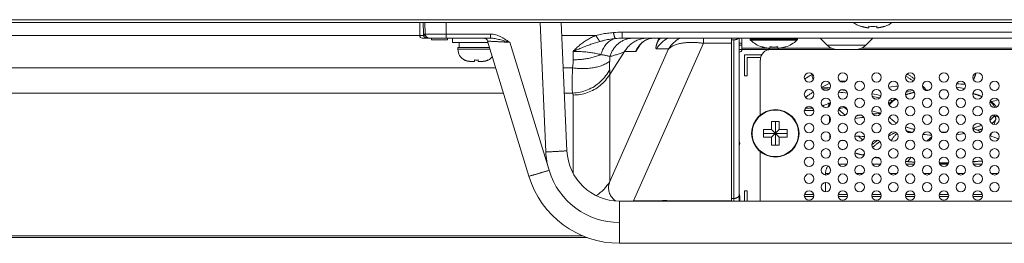
# Model space of a CAD drawing. Extents: x 0 to 236, y -33 to 144.
# Drawn here: x 69 to 76, y 13 to 14 of the extents above; entities that cross this region are included whole.
import ezdxf

# ---------------------------------------------------------------- set-up
doc = ezdxf.new("R2010")
doc.units = 0
doc.header["$MEASUREMENT"] = 0
doc.layers.add('00_COMPONENTS', color=7, linetype='Continuous', lineweight=0)

msp = doc.modelspace()

# ---------------------------------------------------------------- linework, layer by layer
at = {"layer": '00_COMPONENTS', "color": 7, "linetype": 'Continuous', "lineweight": 0, "ltscale": 0.03937}
for p, q in [((61.693, 14.2983), (89.1576, 14.2983)), ((61.693, 14.2786), (89.1576, 14.2786)), ((72.0395, 14.2786), (72.0395, 14.1802)), ((72.0657, 14.2786), (72.0667, 14.1914)), ((72.0788, 14.2786), (72.0803, 14.1914)), ((72.2363, 14.2786), (72.2378, 14.1914)), ((72.9821, 13.3108), (72.9398, 14.2786)), ((73.1394, 13.3205), (73.0976, 14.2786)), ((73.552, 14.1605), (73.552, 14.2048)), ((77.7498, 14.2048), (73.552, 14.2048)), ((75.3367, 14.248), (75.3367, 14.2497)), ((75.3958, 14.2372), (75.3958, 14.2497)), ((75.4548, 14.2497), (75.4548, 14.2372)), ((75.5139, 14.2497), (75.5139, 14.248)), ((64.0107, 14.1802), (72.0395, 14.1802)), ((72.0591, 14.1605), (72.5675, 14.1605)), ((72.0788, 14.1665), (72.0788, 14.1605)), ((72.128, 14.1605), (72.128, 14.1487)), ((72.2462, 14.1487), (72.128, 14.1487)), ((72.2378, 14.1605), (72.2378, 14.1914)), ((72.5675, 14.1914), (72.2378, 14.1914)), ((72.2462, 14.1605), (72.2462, 14.1487)), ((72.2855, 14.1605), (72.2855, 14.129)), ((72.5497, 14.129), (72.2855, 14.129)), ((72.3347, 14.129), (72.3347, 14.0896)), ((72.5469, 14.1382), (72.8551, 13.1304)), ((72.5675, 14.1914), (72.5675, 14.1605)), ((72.7134, 14.1295), (73.0057, 13.1737)), ((73.1019, 14.1802), (73.3555, 14.1802)), ((77.7478, 14.1605), (73.552, 14.1605)), ((73.826, 14.1605), (73.816, 14.1323)), ((74.161, 14.1225), (74.161, 14.1605)), ((74.3682, 12.9439), (74.3682, 14.1605)), ((74.3682, 14.1479), (74.3879, 14.1479)), ((74.3879, 12.9439), (74.3879, 14.1479)), ((74.4273, 12.9439), (74.4273, 14.1605)), ((74.4469, 14.0758), (74.4469, 14.1605)), ((74.508, 14.1605), (74.508, 14.1537)), ((74.8623, 14.1537), (74.508, 14.1537)), ((74.8585, 14.1451), (74.5117, 14.1451)), ((74.8623, 14.1605), (74.8623, 14.1537)), ((75.0323, 14.1605), (75.0847, 14.1081)), ((75.4246, 14.1605), (75.3722, 14.1081)), ((72.3249, 14.0896), (72.3249, 14.0778)), ((72.5618, 14.0896), (72.3249, 14.0896)), ((72.5654, 14.0778), (72.3249, 14.0778)), ((73.1864, 13.999), (73.1864, 14.062)), ((73.4591, 13.0893), (73.8997, 14.0796)), ((73.5702, 14.0599), (73.4591, 13.8895)), ((73.6538, 14.0599), (73.5702, 14.0599)), ((73.6381, 12.947), (74.161, 14.1225)), ((73.6887, 14.1149), (73.6538, 14.0599)), ((73.8098, 14.0796), (73.8997, 14.0796)), ((74.161, 14.1225), (74.3682, 14.1225)), ((74.4469, 14.1223), (74.4273, 14.1223)), ((74.4469, 14.1073), (74.4273, 14.1073)), ((77.7441, 14.0758), (74.4273, 14.0758)), ((74.4273, 14.0754), (74.4469, 14.0754)), ((74.6433, 14.085), (74.4469, 14.085)), ((74.5965, 14.0945), (74.5965, 14.0962)), ((74.6556, 14.0836), (74.6556, 14.0962)), ((74.7147, 14.085), (74.6556, 14.085)), ((74.7147, 14.0962), (74.7147, 14.0836)), ((75.1193, 14.085), (74.727, 14.085)), ((74.7737, 14.0962), (74.7737, 14.0945)), ((75.3722, 14.1081), (75.0847, 14.1081)), ((77.7445, 14.085), (75.3376, 14.085)), ((72.3741, 13.9972), (72.3741, 13.9978)), ((72.4489, 13.9872), (72.4175, 13.9872)), ((72.4489, 13.9872), (72.4489, 13.9978)), ((72.4765, 13.9978), (72.4765, 13.9872)), ((72.5079, 13.9872), (72.4765, 13.9872)), ((72.5513, 13.9978), (72.5513, 13.9972)), ((74.4666, 14.0364), (74.4666, 13.879)), ((74.5955, 14.0364), (74.4666, 14.0364)), ((74.4863, 13.879), (74.4863, 14.0168)), ((74.4863, 14.0168), (74.5875, 14.0168)), ((74.5847, 13.5854), (74.5847, 13.9971)), ((72.608, 13.9383), (64.0158, 13.9383)), ((73.1812, 13.9383), (73.1125, 13.9383)), ((74.4666, 13.879), (74.4863, 13.879)), ((74.9725, 13.879), (74.9725, 13.8934)), ((75.2229, 13.8396), (75.1789, 13.8396)), ((75.6138, 13.8033), (75.6141, 13.8033)), ((75.7967, 13.8045), (75.7965, 13.8047)), ((75.8263, 13.7698), (75.8256, 13.7708)), ((72.6656, 13.75), (64.0158, 13.75)), ((73.1812, 13.75), (73.1207, 13.75)), ((73.1864, 13.1539), (73.1864, 13.7355)), ((75.4183, 13.7456), (75.4186, 13.7455)), ((75.595, 13.708), (75.5962, 13.7077)), ((75.5962, 13.7077), (75.5996, 13.7069)), ((75.6696, 13.7365), (75.6705, 13.7368)), ((76.1741, 13.746), (76.1748, 13.7458)), ((76.3119, 13.6884), (76.3087, 13.6878)), ((74.9139, 13.6195), (74.9839, 13.6195)), ((74.9227, 13.6388), (74.9751, 13.6388)), ((75.091, 13.6468), (75.1023, 13.6771)), ((75.1023, 13.6559), (75.1023, 13.6771)), ((75.2183, 13.5845), (75.1687, 13.6291)), ((75.2116, 13.6445), (75.2353, 13.6232)), ((75.213, 13.6469), (75.2129, 13.6471)), ((75.2339, 13.6278), (75.2141, 13.6457)), ((75.2217, 13.6437), (75.2217, 13.6388)), ((75.4182, 13.6173), (75.418, 13.6174)), ((74.6674, 13.4794), (74.6674, 13.5384)), ((74.6674, 13.5384), (74.7265, 13.5384)), ((74.6969, 13.3613), (74.6969, 13.5384)), ((74.7265, 13.5384), (74.7265, 13.4794)), ((75.1024, 13.5301), (75.1016, 13.5752)), ((75.1098, 13.5562), (75.1019, 13.5551)), ((75.1023, 13.5551), (75.1023, 13.5744)), ((75.1068, 13.5557), (75.1068, 13.5673)), ((75.1094, 13.5505), (75.11, 13.5506)), ((74.6084, 13.4203), (74.6084, 13.4794)), ((74.6084, 13.4794), (74.6674, 13.4794)), ((74.6674, 13.4794), (74.7265, 13.4203)), ((74.6674, 13.4203), (74.7265, 13.4794)), ((74.7265, 13.4794), (74.7855, 13.4794)), ((74.7855, 13.4794), (74.7855, 13.4203)), ((76.1746, 13.489), (76.1735, 13.4887)), ((74.6084, 13.4498), (74.7855, 13.4498)), ((74.6674, 13.4203), (74.6084, 13.4203)), ((74.6674, 13.3613), (74.6674, 13.4203)), ((74.7265, 13.4203), (74.7265, 13.3613)), ((74.7855, 13.4203), (74.7265, 13.4203)), ((75.1045, 13.4069), (75.1038, 13.4465)), ((75.1986, 13.3984), (75.1986, 13.3965)), ((75.1986, 13.3965), (75.2128, 13.3965)), ((75.2943, 13.4283), (75.2916, 13.4283)), ((75.2987, 13.4049), (75.3087, 13.3959)), ((75.3495, 13.3991), (75.3177, 13.4277)), ((74.7265, 13.3613), (74.6674, 13.3613)), ((75.2028, 13.328), (75.1797, 13.335)), ((74.5847, 12.9439), (74.5847, 13.3143)), ((75.1067, 13.2849), (75.1061, 13.3166)), ((75.3607, 13.2953), (75.3613, 13.2924)), ((75.4737, 13.2658), (75.4433, 13.2712)), ((75.4445, 13.271), (75.444, 13.2714)), ((75.4465, 13.272), (75.4485, 13.2703)), ((75.7124, 13.2718), (75.6869, 13.2398)), ((76.2432, 13.245), (76.2129, 13.2417)), ((75.1706, 13.2192), (75.2312, 13.2192)), ((75.4225, 13.2192), (75.4832, 13.2192)), ((75.7401, 13.2357), (75.6697, 13.2411)), ((75.6745, 13.2192), (75.7351, 13.2192)), ((75.7374, 13.2341), (75.7401, 13.2339)), ((75.9265, 13.2192), (75.9871, 13.2192)), ((76.2129, 13.2417), (76.1732, 13.2387)), ((76.1784, 13.2192), (76.2391, 13.2192)), ((75.0719, 13.1494), (75.1002, 13.1494)), ((75.0719, 13.1391), (75.0719, 13.1494)), ((75.3016, 13.1494), (75.3521, 13.1494)), ((75.5536, 13.1494), (75.6041, 13.1494)), ((75.8055, 13.1494), (75.8561, 13.1494)), ((76.0575, 13.1494), (76.108, 13.1494)), ((76.3095, 13.1494), (76.36, 13.1494)), ((74.3879, 12.9639), (74.3682, 12.9639)), ((74.4312, 12.9813), (74.4312, 12.9439)), ((74.4666, 13.0207), (74.4666, 12.9439)), ((74.4863, 13.0207), (74.4666, 13.0207)), ((74.4863, 12.9439), (74.4863, 13.0207)), ((74.9141, 12.9791), (74.9837, 12.9791)), ((74.9144, 12.9931), (74.9834, 12.9931)), ((75.1661, 12.9791), (75.2357, 12.9791)), ((75.1664, 12.9931), (75.2353, 12.9931)), ((75.418, 12.9791), (75.4877, 12.9791)), ((75.4184, 12.9931), (75.4873, 12.9931)), ((75.67, 12.9791), (75.7396, 12.9791)), ((75.6704, 12.9931), (75.7393, 12.9931)), ((75.922, 12.9791), (75.9916, 12.9791)), ((75.9223, 12.9931), (75.9912, 12.9931)), ((76.1739, 12.9791), (76.2436, 12.9791)), ((76.1743, 12.9931), (76.2432, 12.9931)), ((73.5328, 12.629), (73.5328, 12.9439)), ((77.3178, 12.9439), (73.5328, 12.9439)), ((73.6381, 12.9439), (73.6381, 12.947)), ((61.693, 12.6851), (73.2605, 12.6851)), ((61.693, 12.6723), (73.2916, 12.6723)), ((73.5328, 12.629), (77.3178, 12.629))]:
    msp.add_line(p, q, dxfattribs=at)
at = {"layer": '00_COMPONENTS', "color": 7, "linetype": 'Continuous', "lineweight": 0, "ltscale": 0.03937, "flags": 128}
for points in [[(73.6718, 14.0931), (73.6755, 14.0987), (73.6858, 14.1119), (73.6972, 14.1236), (73.7097, 14.1338), (73.7229, 14.1424), (73.7367, 14.1492), (73.7509, 14.1544), (73.7652, 14.158), (73.7795, 14.1599), (73.7919, 14.1605)], [(75.1068, 13.789), (75.088, 13.791), (75.0408, 13.795)], [(75.2141, 13.6457), (75.2135, 13.6463), (75.213, 13.6469)], [(75.3599, 13.2875), (75.3174, 13.2967), (75.2922, 13.3032)], [(75.9914, 13.23), (75.9362, 13.2292), (75.9223, 13.2294)]]:
    msp.add_lwpolyline(points, dxfattribs=at)
at = {"layer": '00_COMPONENTS', "color": 7, "linetype": 'Continuous', "lineweight": 0, "ltscale": 0.03937}
for centre, radius in [((74.9489, 13.8672), 0.0354), ((75.0749, 13.8042), 0.0354), ((75.2009, 13.8672), 0.0354), ((75.3269, 13.8042), 0.0354), ((75.4528, 13.8672), 0.0354), ((75.5788, 13.8042), 0.0354), ((75.7048, 13.8672), 0.0354), ((75.8308, 13.8042), 0.0354), ((75.9568, 13.8672), 0.0354), ((76.0828, 13.8042), 0.0354), ((76.2088, 13.8672), 0.0354), ((76.3347, 13.8042), 0.0354), ((74.9489, 13.7412), 0.0354), ((75.2009, 13.7412), 0.0354), ((75.4528, 13.7412), 0.0354), ((75.7048, 13.7412), 0.0354), ((75.9568, 13.7412), 0.0354), ((76.2088, 13.7412), 0.0354), ((75.0749, 13.6782), 0.0354), ((75.3269, 13.6782), 0.0354), ((75.5788, 13.6782), 0.0354), ((75.8308, 13.6782), 0.0354), ((76.0828, 13.6782), 0.0354), ((76.3347, 13.6782), 0.0354), ((74.6969, 13.4498), 0.1772), ((74.6969, 13.4498), 0.1734), ((74.9489, 13.6152), 0.0354), ((75.2009, 13.6152), 0.0354), ((75.4528, 13.6152), 0.0354), ((75.7048, 13.6152), 0.0354), ((75.9568, 13.6152), 0.0354), ((76.2088, 13.6152), 0.0354), ((75.0749, 13.5522), 0.0354), ((75.3269, 13.5522), 0.0354), ((75.5788, 13.5522), 0.0354), ((75.8308, 13.5522), 0.0354), ((76.0828, 13.5522), 0.0354), ((76.3347, 13.5522), 0.0354), ((74.9489, 13.4892), 0.0354), ((75.2009, 13.4892), 0.0354), ((75.4528, 13.4892), 0.0354), ((75.7048, 13.4892), 0.0354), ((75.9568, 13.4892), 0.0354), ((76.2088, 13.4892), 0.0354), ((74.9489, 13.3632), 0.0354), ((75.0749, 13.4262), 0.0354), ((75.2009, 13.3632), 0.0354), ((75.3269, 13.4262), 0.0354), ((75.4528, 13.3632), 0.0354), ((75.5788, 13.4262), 0.0354), ((75.7048, 13.3632), 0.0354), ((75.8308, 13.4262), 0.0354), ((75.9568, 13.3632), 0.0354), ((76.0828, 13.4262), 0.0354), ((76.2088, 13.3632), 0.0354), ((76.3347, 13.4262), 0.0354), ((75.0749, 13.3002), 0.0354), ((75.3269, 13.3002), 0.0354), ((75.5788, 13.3002), 0.0354), ((75.8308, 13.3002), 0.0354), ((76.0828, 13.3002), 0.0354), ((76.3347, 13.3002), 0.0354), ((74.9489, 13.2372), 0.0354), ((75.2009, 13.2372), 0.0354), ((75.4528, 13.2372), 0.0354), ((75.7048, 13.2372), 0.0354), ((75.9568, 13.2372), 0.0354), ((76.2088, 13.2372), 0.0354), ((75.0749, 13.1742), 0.0354), ((75.3269, 13.1742), 0.0354), ((75.5788, 13.1742), 0.0354), ((75.8308, 13.1742), 0.0354), ((76.0828, 13.1742), 0.0354), ((76.3347, 13.1742), 0.0354), ((74.9489, 13.1113), 0.0354), ((75.2009, 13.1113), 0.0354), ((75.4528, 13.1113), 0.0354), ((75.7048, 13.1113), 0.0354), ((75.9568, 13.1113), 0.0354), ((76.2088, 13.1113), 0.0354), ((75.0749, 13.0483), 0.0354), ((75.3269, 13.0483), 0.0354), ((75.5788, 13.0483), 0.0354), ((75.8308, 13.0483), 0.0354), ((76.0828, 13.0483), 0.0354), ((76.3347, 13.0483), 0.0354), ((74.9489, 12.9853), 0.0354), ((75.2009, 12.9853), 0.0354), ((75.4528, 12.9853), 0.0354), ((75.7048, 12.9853), 0.0354), ((75.9568, 12.9853), 0.0354), ((76.2088, 12.9853), 0.0354)]:
    msp.add_circle(centre, radius, dxfattribs=at)
for centre, radius, start, end in [((75.4135, 14.473), 0.2377, 235.25651, 251.15906), ((75.4371, 14.473), 0.2377, 288.84094, 304.74349), ((73.5517, 13.3735), 0.8312, 89.97402, 94.45361), ((75.4151, 14.4759), 0.2394, 250.88803, 252.68455), ((75.4153, 14.4767), 0.2402, 252.6845, 254.00398), ((75.4155, 14.4772), 0.2407, 254.00367, 254.46705), ((75.4157, 14.478), 0.2416, 254.46799, 256.24311), ((75.416, 14.4791), 0.2427, 256.24236, 256.76757), ((75.4162, 14.4801), 0.2438, 256.76812, 258.01469), ((75.4165, 14.4816), 0.2453, 258.01445, 258.79506), ((75.4168, 14.4832), 0.2469, 258.7953, 259.78226), ((75.4172, 14.4854), 0.2492, 259.78251, 260.70742), ((75.4177, 14.488), 0.2517, 260.70726, 261.53089), ((75.4182, 14.4917), 0.2555, 261.5321, 262.625), ((75.4187, 14.4958), 0.2597, 262.62375, 263.23732), ((75.4197, 14.504), 0.2679, 263.2437, 264.87593), ((75.4253, 14.5062), 0.2582, 263.43276, 276.56724), ((75.4309, 14.504), 0.2679, 275.12407, 276.75629), ((75.4318, 14.4958), 0.2597, 276.76268, 277.37625), ((75.4324, 14.4917), 0.2555, 277.37501, 278.4679), ((75.4329, 14.488), 0.2517, 278.46911, 279.29275), ((75.4333, 14.4854), 0.2492, 279.29259, 280.21749), ((75.4337, 14.4832), 0.2469, 280.21774, 281.20471), ((75.4341, 14.4816), 0.2453, 281.20494, 281.98555), ((75.4344, 14.4801), 0.2438, 281.98531, 283.23189), ((75.4346, 14.4791), 0.2427, 283.23243, 283.75764), ((75.4349, 14.478), 0.2416, 283.75689, 285.53201), ((75.4351, 14.4772), 0.2407, 285.53295, 285.99633), ((75.4353, 14.4767), 0.2402, 285.99602, 287.3155), ((75.4355, 14.4759), 0.2394, 287.31545, 289.11197), ((72.0591, 14.1802), 0.0197, 180, 269.99645), ((72.1422, 14.1922), 0.0754, 180.63308, 189.46682), ((72.1023, 14.2219), 0.0602, 247.08424, 248.90449), ((72.1118, 14.192), 0.0315, 181.00002, 270), ((72.5168, 14.129), 0.0315, 17.00387, 90.00591), ((71.7842, 10.7606), 3.4947, 74.58017, 75.56501), ((73.5523, 13.6237), 0.5367, 90.02753, 95.54322), ((73.7915, 14.0175), 0.143, 100.32488, 101.08355), ((73.7917, 14.0164), 0.1441, 95.11224, 100.3178), ((73.7918, 14.0153), 0.1451, 94.78304, 95.1167), ((73.9811, 13.9843), 0.196, 116.02444, 150.92925), ((74.0711, 13.9843), 0.196, 116.02444, 150.92925), ((74.3879, 14.2031), 0.0552, 269.98428, 278.20382), ((74.5198, 14.1537), 0.0118, 180, 227.18359), ((74.6733, 14.3195), 0.2377, 227.18359, 251.15906), ((74.6969, 14.3195), 0.2377, 288.84094, 312.81641), ((74.8505, 14.1537), 0.0118, 312.81641, 0), ((72.4154, 14.0778), 0.0906, 180, 242.83711), ((73.9025, 13.947), 0.2731, 147.65539, 155.59136), ((74.4273, 14.0758), 0.0197, 270, 0), ((74.6635, 13.9971), 0.0787, 90, 180), ((74.6749, 14.3224), 0.2394, 250.88803, 252.68455), ((74.6752, 14.3231), 0.2402, 252.6845, 254.00398), ((74.6753, 14.3236), 0.2407, 254.00367, 254.46705), ((74.6756, 14.3245), 0.2416, 254.46799, 256.24311), ((74.6758, 14.3255), 0.2427, 256.24236, 256.76757), ((74.6761, 14.3266), 0.2438, 256.76812, 258.01469), ((74.6764, 14.3281), 0.2453, 258.01445, 258.79506), ((74.6767, 14.3297), 0.2469, 258.7953, 259.78226), ((74.6771, 14.3319), 0.2492, 259.78251, 260.70742), ((74.6775, 14.3344), 0.2517, 260.70726, 261.53089), ((74.6781, 14.3382), 0.2555, 261.5321, 262.625), ((74.6786, 14.3423), 0.2597, 262.62375, 263.23732), ((74.6795, 14.3504), 0.2679, 263.2437, 264.87593), ((74.6851, 14.3526), 0.2582, 263.43276, 276.56724), ((74.6907, 14.3504), 0.2679, 275.12407, 276.75629), ((74.6917, 14.3423), 0.2597, 276.76268, 277.37625), ((74.6922, 14.3382), 0.2555, 277.37501, 278.4679), ((74.6928, 14.3344), 0.2517, 278.46911, 279.29275), ((74.6932, 14.3319), 0.2492, 279.29259, 280.21749), ((74.6936, 14.3297), 0.2469, 280.21774, 281.20471), ((74.6939, 14.3281), 0.2453, 281.20494, 281.98555), ((74.6942, 14.3266), 0.2438, 281.98531, 283.23189), ((74.6945, 14.3255), 0.2427, 283.23243, 283.75764), ((74.6947, 14.3245), 0.2416, 283.75689, 285.53201), ((74.6949, 14.3236), 0.2407, 285.53295, 285.99633), ((74.6951, 14.3231), 0.2402, 285.99602, 287.3155), ((74.6953, 14.3224), 0.2394, 287.31545, 289.11197), ((75.1626, 14.1861), 0.1102, 225, 270), ((75.2942, 14.1861), 0.1102, 270, 315), ((72.4165, 14.0787), 0.0914, 242.36119, 246.39884), ((72.4166, 14.0789), 0.0916, 246.39849, 247.80713), ((72.4167, 14.0791), 0.0918, 247.80764, 250.42314), ((72.4167, 14.0794), 0.092, 250.42327, 252.1627), ((72.4168, 14.0796), 0.0923, 252.16291, 254.42598), ((72.4169, 14.08), 0.0927, 254.4265, 256.47978), ((72.417, 14.0803), 0.0931, 256.47965, 258.4002), ((72.4171, 14.0809), 0.0936, 258.40135, 260.74171), ((72.4172, 14.0814), 0.0942, 260.74093, 262.33416), ((72.4173, 14.0822), 0.095, 262.3368, 265.09298), ((72.4174, 14.0831), 0.0958, 265.09065, 266.2111), ((72.4175, 14.0847), 0.0975, 266.22005, 270.00835), ((72.4627, 14.1672), 0.17, 265.35047, 274.64953), ((72.5079, 14.0847), 0.0975, 269.99165, 273.77994), ((72.508, 14.0831), 0.0958, 273.7889, 274.90935), ((72.5081, 14.0822), 0.095, 274.90703, 277.66319), ((72.5082, 14.0814), 0.0942, 277.66584, 279.25907), ((72.5083, 14.0809), 0.0936, 279.25829, 281.59865), ((72.5084, 14.0803), 0.0931, 281.5998, 283.52035), ((72.5085, 14.08), 0.0927, 283.52022, 285.5735), ((72.5085, 14.0796), 0.0923, 285.57402, 287.83709), ((72.5086, 14.0794), 0.092, 287.83731, 289.57673), ((72.5087, 14.0791), 0.0918, 289.57686, 292.19236), ((72.5088, 14.0789), 0.0916, 292.19287, 293.60151), ((72.5089, 14.0787), 0.0914, 293.60116, 297.63881), ((72.5099, 14.0778), 0.0906, 297.16289, 323.18897), ((72.9587, 14.0332), 0.5024, 355.03232, 358.88824), ((75.0119, 13.879), 0.0394, 180, 219.81964), ((75.9642, 13.9685), 0.2431, 331.27095, 333.51749), ((75.9714, 13.9648), 0.235, 333.52517, 334.47289), ((74.9459, 10.8019), 2.9824, 87.02519, 88.04946), ((74.956, 10.9534), 2.8305, 84.64388, 85.30498), ((75.9051, 11.3121), 2.5081, 96.66873, 98.25817), ((75.9734, 12.9034), 0.9043, 106.13988, 109.41735), ((75.9294, 12.8228), 0.9543, 96.40915, 96.60501), ((75.9296, 12.8386), 0.9369, 96.33026, 96.49569), ((75.5749, 13.5829), 0.3133, 36.87261, 37.20956), ((75.9322, 12.7963), 0.981, 94.93456, 96.20521), ((75.9316, 12.8206), 0.955, 95.26015, 96.32741), ((75.9371, 12.7415), 1.0343, 88.44123, 89.36483), ((75.9294, 13.0116), 0.7923, 76.76221, 81.3354), ((75.9392, 11.0035), 2.8183, 86.39857, 87.72973), ((74.9513, 10.9324), 2.8323, 84.24493, 85.59115), ((75.0221, 11.43), 2.3492, 78.5787, 80.28219), ((75.0132, 11.3726), 2.3877, 78.81277, 80.13528), ((75.0651, 11.6143), 2.1404, 76.25218, 76.8891), ((75.1026, 11.7981), 1.9724, 75.54391, 76.18736), ((75.7276, 13.4685), 0.2731, 120.3118, 123.70789), ((75.7328, 13.478), 0.2634, 120.12568, 122.3763), ((75.75, 13.4301), 0.3175, 118.78863, 119.04382), ((76.1865, 13.5432), 0.184, 51.11621, 51.59664), ((75.8678, 15.945), 2.2999, 280.88434, 281.05259), ((76.1686, 13.5013), 0.2335, 54.16999, 54.8922), ((76.1741, 13.5089), 0.2241, 53.03861, 54.17275), ((75.8846, 15.8608), 2.214, 281.12802, 282.49106), ((75.5035, 12.7445), 1.0152, 113.28045, 116.54979), ((75.181, 13.6075), 0.0249, 119.80277, 121.37627), ((75.1745, 13.6436), 0.0157, 246.98424, 248.1012), ((75.6421, 12.3821), 1.3338, 108.83133, 110.79053), ((75.2175, 13.6577), 0.0145, 244.90199, 245.91251), ((74.9755, 11.7808), 1.8891, 74.35429, 76.44667), ((75.5551, 11.3928), 2.2033, 101.67107, 101.88312), ((75.6526, 10.7772), 2.807, 96.02488, 97.36743), ((75.6363, 10.9013), 2.7016, 96.34681, 96.97098), ((75.6563, 10.6914), 2.9124, 93.40173, 94.57006), ((76.1863, 13.6919), 0.1844, 308.1356, 309.13378), ((76.6009, 16.3995), 2.8338, 264.51997, 265.12711), ((75.3683, 13.811), 1.0088, 343.0545, 344.96634), ((76.2881, 13.6014), 0.0745, 340.55897, 341.9646), ((75.6774, 13.6791), 0.1957, 229.54446, 233.71252), ((74.3918, 13.375), 0.0394, 334.61092, 25.38908), ((75.2617, 10.4752), 2.9531, 92.94294, 93.05803), ((75.1986, 13.5231), 0.1266, 266.35512, 269.9986), ((75.2655, 10.387), 3.0414, 88.17511, 89.45828), ((75.9308, 14.4271), 0.9937, 262.38944, 266.17844), ((76.3326, 12.792), 0.785, 126.51294, 130.22202), ((75.9372, 14.4924), 1.0334, 270.05272, 272.20108), ((75.9494, 14.377), 0.9433, 276.11788, 279.85329), ((76.826, 14.8057), 1.4707, 248.99891, 251.73343), ((74.0109, 14.2631), 2.4398, 340.06951, 340.61728), ((73.5328, 13.3376), 0.3937, 182.4962, 270.00366), ((76.1118, 13.4083), 0.1964, 193.25058, 198.44898), ((73.5352, 13.3353), 0.5536, 182.5321, 196.97024), ((75.7998, 15.3529), 2.1141, 256.08738, 257.95762), ((75.5937, 13.1476), 0.2759, 147.23933, 147.64901), ((75.8729, 15.7171), 2.4856, 259.94698, 260.81905), ((73.5328, 13.3349), 0.5512, 197.00239, 269.99971), ((75.9296, 16.1643), 2.9365, 264.91621, 266.24702), ((75.9371, 16.3109), 3.0833, 269.73498, 271.00116), ((75.9488, 16.1136), 2.8856, 274.46559, 275.86734), ((73.5328, 13.3376), 0.7087, 196.99941, 270.00234), ((73.191, 13.2475), 0.3113, 302.81188, 329.45333), ((74.3879, 13.0191), 0.0552, 269.98428, 278.20382), ((74.3918, 12.9813), 0.0394, 0, 25.38908), ((73.5011, 13.3194), 0.3968, 288.86452, 290.1966)]:
    msp.add_arc(centre, radius, start, end, dxfattribs=at)
msp.add_ellipse((75.9371, 13.6174), major_axis=(1.189, 0), ratio=0.390731, start_param=2.51741, end_param=2.604366, dxfattribs=at)
for points in [[(73.4871, 14.2022), (73.4649, 14.2002), (73.4428, 14.1975), (73.4208, 14.1941), (73.3989, 14.1901), (73.3771, 14.1854), (73.3555, 14.1802)], [(73.5004, 14.158), (73.4977, 14.1624), (73.4959, 14.1672), (73.4943, 14.1721), (73.4929, 14.1771), (73.4916, 14.1821), (73.4904, 14.1871), (73.4892, 14.1921), (73.4881, 14.1972), (73.4871, 14.2022)], [(72.0395, 14.1802), (72.0429, 14.1803), (72.046, 14.1802), (72.0487, 14.1798), (72.0518, 14.1797), (72.0551, 14.1798), (72.0584, 14.1799), (72.0615, 14.1799), (72.0646, 14.1798), (72.0677, 14.1798)], [(72.0667, 14.1914), (72.0682, 14.1914), (72.0697, 14.1914), (72.0712, 14.1914), (72.0728, 14.1915), (72.0744, 14.1915), (72.0759, 14.1915), (72.0772, 14.1914), (72.0787, 14.1913), (72.0803, 14.1914)], [(72.0677, 14.1798), (72.0695, 14.1803), (72.0713, 14.1807), (72.0731, 14.1812), (72.0748, 14.1817), (72.0765, 14.1823), (72.078, 14.1829), (72.0796, 14.1835), (72.0813, 14.1843)], [(72.0677, 14.1798), (72.0687, 14.1775), (72.0698, 14.1753), (72.0712, 14.1733), (72.0728, 14.1714), (72.0746, 14.1696)], [(72.0746, 14.1696), (72.0754, 14.1689), (72.0762, 14.1683), (72.0771, 14.1677), (72.0779, 14.1671), (72.0788, 14.1665)], [(72.0788, 14.1665), (72.0807, 14.1676), (72.0828, 14.1684), (72.085, 14.169), (72.0874, 14.1692), (72.0896, 14.1689), (72.0915, 14.1679)], [(72.2378, 14.1914), (72.2285, 14.1914), (72.2193, 14.1913), (72.21, 14.1913), (72.2008, 14.1913), (72.1915, 14.1913), (72.1822, 14.1913), (72.173, 14.1912), (72.1637, 14.1912), (72.1544, 14.1912), (72.1452, 14.1912), (72.1359, 14.1912), (72.1267, 14.1912), (72.1174, 14.1912), (72.1081, 14.1912), (72.0988, 14.1912), (72.0896, 14.1913), (72.0803, 14.1914)], [(72.0806, 14.1658), (72.0826, 14.1651), (72.0845, 14.1644), (72.0865, 14.1638), (72.0885, 14.1633), (72.0906, 14.1628)], [(72.0906, 14.1628), (72.0948, 14.1619), (72.099, 14.1613), (72.1033, 14.1608), (72.1076, 14.1606), (72.1118, 14.1605)], [(72.5469, 14.1382), (72.5568, 14.1378), (72.5665, 14.1374), (72.5763, 14.1368), (72.5861, 14.1363), (72.5959, 14.1358), (72.6057, 14.1353), (72.6155, 14.1348), (72.6253, 14.1343), (72.6351, 14.1338), (72.6449, 14.1332), (72.6547, 14.1327), (72.6645, 14.1322), (72.6743, 14.1317), (72.684, 14.1311), (72.6938, 14.1306), (72.7036, 14.1301), (72.7134, 14.1295)], [(72.6642, 14.1605), (72.6461, 14.1701), (72.6272, 14.1786), (72.6077, 14.1853), (72.5877, 14.1898), (72.5675, 14.1914)], [(72.5675, 14.1605), (72.5853, 14.1596), (72.603, 14.1571), (72.6205, 14.1536), (72.638, 14.1494), (72.6554, 14.145)], [(72.6642, 14.1605), (72.6743, 14.1546), (72.6842, 14.1485), (72.694, 14.1423), (72.7038, 14.1359), (72.7134, 14.1295)], [(73.3555, 14.1802), (73.3239, 14.1658), (73.2935, 14.1492), (73.2643, 14.1305), (73.2367, 14.1096), (73.2106, 14.0867), (73.1864, 14.062)], [(73.3868, 14.1359), (73.3526, 14.1258), (73.3188, 14.1145), (73.2854, 14.1023), (73.2522, 14.0894), (73.2192, 14.0759), (73.1864, 14.062)], [(73.3868, 14.1359), (73.3805, 14.1424), (73.3748, 14.1495), (73.3696, 14.1569), (73.3646, 14.1645), (73.3599, 14.1723), (73.3555, 14.1802)], [(73.5004, 14.158), (73.4774, 14.1552), (73.4546, 14.1515), (73.4318, 14.147), (73.4092, 14.1417), (73.3868, 14.1359)], [(73.5004, 14.158), (73.4826, 14.1522), (73.466, 14.1435), (73.4509, 14.1325), (73.4374, 14.1195), (73.4255, 14.105), (73.4152, 14.0894), (73.4065, 14.0728), (73.3992, 14.0556), (73.3933, 14.0378)], [(73.6338, 14.1605), (73.6077, 14.1584), (73.5821, 14.1523), (73.5578, 14.1423), (73.5352, 14.1289), (73.5149, 14.1123), (73.4971, 14.093), (73.482, 14.0714), (73.47, 14.0481), (73.461, 14.0235)], [(73.7407, 14.1605), (73.7065, 14.1574), (73.6731, 14.1483), (73.6417, 14.1334), (73.6136, 14.1131), (73.5895, 14.0883), (73.5702, 14.0599)], [(73.764, 14.1578), (73.7454, 14.1528), (73.7275, 14.1452), (73.7108, 14.1354), (73.6956, 14.1233), (73.6822, 14.1094), (73.6707, 14.0939)], [(73.816, 14.1323), (73.8146, 14.1285), (73.8133, 14.1247), (73.8121, 14.1208), (73.8108, 14.117), (73.8097, 14.1131), (73.8086, 14.1092), (73.8075, 14.1053), (73.8066, 14.1013), (73.8058, 14.0973), (73.8052, 14.0933), (73.8049, 14.0893), (73.805, 14.0852), (73.8063, 14.0814), (73.8098, 14.0796)], [(73.816, 14.1323), (73.8202, 14.1384), (73.8247, 14.1443), (73.8294, 14.1499), (73.8345, 14.1554), (73.8398, 14.1605)], [(73.8997, 14.0796), (73.9234, 14.0984), (73.9512, 14.1112), (73.9803, 14.1195), (74.0101, 14.1247), (74.0402, 14.1276), (74.0705, 14.1286), (74.1008, 14.128), (74.131, 14.1259), (74.161, 14.1225)], [(74.3958, 14.1485), (74.4004, 14.1493), (74.4049, 14.1506), (74.4093, 14.1524), (74.4135, 14.1546), (74.4173, 14.1572), (74.4208, 14.1604)], [(73.3933, 14.0378), (73.3595, 14.0459), (73.3252, 14.052), (73.2906, 14.0565), (73.2559, 14.0596), (73.2212, 14.0614), (73.1864, 14.062)], [(73.5702, 14.0599), (73.5572, 14.0536), (73.5438, 14.0482), (73.5302, 14.0434), (73.5165, 14.039), (73.5027, 14.0348), (73.4889, 14.0308), (73.4749, 14.0271), (73.461, 14.0235)], [(73.6707, 14.0939), (73.6667, 14.0874), (73.663, 14.0808), (73.6596, 14.0739), (73.6566, 14.067), (73.6538, 14.0599)], [(73.1812, 13.9383), (73.1831, 13.9504), (73.1845, 13.9625), (73.1855, 13.9746), (73.1861, 13.9868), (73.1864, 13.999)], [(73.1812, 13.9383), (73.2173, 13.9348), (73.2535, 13.9334), (73.2898, 13.9345), (73.3259, 13.9382), (73.3614, 13.9447), (73.3961, 13.9548), (73.4293, 13.9694), (73.4592, 13.9897)], [(73.1864, 13.999), (73.2216, 14), (73.2568, 14.003), (73.2918, 14.0081), (73.3264, 14.0154), (73.3604, 14.0252), (73.3933, 14.0378)], [(73.461, 14.0235), (73.4499, 14.0267), (73.4387, 14.0294), (73.4274, 14.0318), (73.4161, 14.0339), (73.4047, 14.0359), (73.3933, 14.0378)], [(73.4592, 13.927), (73.4578, 13.9373), (73.4575, 13.9478), (73.4576, 13.9583), (73.4579, 13.9688), (73.4584, 13.9793), (73.4592, 13.9897)], [(73.1812, 13.75), (73.1796, 13.7709), (73.1791, 13.7918), (73.1789, 13.8127), (73.1789, 13.8337), (73.1792, 13.8546), (73.1795, 13.8755), (73.18, 13.8964), (73.1806, 13.9174), (73.1812, 13.9383)], [(73.1812, 13.75), (73.238, 13.7569), (73.293, 13.774), (73.3444, 13.8005), (73.3902, 13.8358), (73.4289, 13.8785), (73.4592, 13.927)], [(73.4591, 13.8895), (73.4602, 13.8957), (73.4609, 13.9019), (73.4611, 13.9082), (73.4608, 13.9145), (73.4602, 13.9208), (73.4592, 13.927)], [(73.1864, 13.7355), (73.2404, 13.7401), (73.2933, 13.7538), (73.3432, 13.7764), (73.3884, 13.8073), (73.4275, 13.8455), (73.4591, 13.8895)], [(73.4591, 13.0893), (73.4591, 13.1337), (73.4591, 13.1782), (73.4591, 13.2227), (73.4591, 13.2671), (73.4591, 13.3116), (73.4591, 13.356), (73.4591, 13.4005), (73.4591, 13.4449), (73.4591, 13.4894), (73.4591, 13.5339), (73.4591, 13.5783), (73.4591, 13.6228), (73.4591, 13.6672), (73.4591, 13.7117), (73.4591, 13.7561), (73.4591, 13.8006), (73.4591, 13.845), (73.4591, 13.8895)], [(75.7276, 13.8399), (75.7186, 13.8465), (75.7094, 13.8529), (75.7001, 13.8592), (75.6907, 13.8654), (75.6813, 13.8713), (75.6717, 13.8772)], [(75.7385, 13.8552), (75.7292, 13.8619), (75.7199, 13.8685), (75.7104, 13.8749), (75.7009, 13.8812), (75.6912, 13.8872), (75.6815, 13.8932)], [(76.1833, 13.8637), (76.1856, 13.8694), (76.1877, 13.8751), (76.1897, 13.881), (76.1914, 13.8868), (76.193, 13.8928), (76.1943, 13.8987)], [(76.1971, 13.9005), (76.1953, 13.8941), (76.1933, 13.8879), (76.1911, 13.8817), (76.1887, 13.8756), (76.1862, 13.8695), (76.1834, 13.8636)], [(75.1046, 13.823), (75.0944, 13.8186), (75.0843, 13.8141), (75.0743, 13.8095), (75.0642, 13.8047), (75.0543, 13.7999), (75.0444, 13.7949)], [(75.8245, 13.7723), (75.8201, 13.7779), (75.8157, 13.7834), (75.8111, 13.7888), (75.8064, 13.7942), (75.8016, 13.7994), (75.7967, 13.8045)], [(75.8229, 13.7711), (75.8234, 13.7712), (75.824, 13.7711), (75.8245, 13.771), (75.825, 13.7709), (75.8255, 13.7706)], [(75.8255, 13.7706), (75.8257, 13.7705), (75.8258, 13.7704), (75.826, 13.7703), (75.8261, 13.7701), (75.8262, 13.77), (75.8263, 13.7698)], [(73.1864, 13.7355), (73.1862, 13.738), (73.1857, 13.7406), (73.1849, 13.7431), (73.1839, 13.7455), (73.1827, 13.7478), (73.1812, 13.75)], [(74.979, 13.7579), (74.9692, 13.7516), (74.9595, 13.7451), (74.9499, 13.7384), (74.9405, 13.7315), (74.9312, 13.7245), (74.922, 13.7172)], [(75.5761, 13.6956), (75.5704, 13.6917), (75.5649, 13.6877), (75.5595, 13.6834), (75.5542, 13.679), (75.5491, 13.6744), (75.5442, 13.6695)], [(75.5474, 13.6612), (75.5536, 13.6689), (75.5605, 13.6761), (75.5678, 13.6829), (75.5755, 13.6891), (75.5835, 13.695), (75.5918, 13.7005)], [(75.5898, 13.7042), (75.5917, 13.7052), (75.5937, 13.7059), (75.5957, 13.7065), (75.5978, 13.7067), (75.5999, 13.7067)], [(75.7363, 13.7571), (75.7251, 13.7546), (75.7139, 13.7519), (75.7028, 13.749), (75.6917, 13.7459), (75.6807, 13.7427), (75.6697, 13.7392)], [(75.6705, 13.7368), (75.6815, 13.7404), (75.6925, 13.7438), (75.7036, 13.747), (75.7148, 13.7499), (75.726, 13.7527), (75.7372, 13.7553)], [(76.2407, 13.7257), (76.2299, 13.7301), (76.219, 13.7342), (76.208, 13.738), (76.1969, 13.7416), (76.1857, 13.745), (76.1745, 13.7482)], [(76.1748, 13.7458), (76.1858, 13.7426), (76.1967, 13.7391), (76.2075, 13.7355), (76.2182, 13.7316), (76.2289, 13.7274), (76.2394, 13.723)], [(76.302, 13.6865), (76.3054, 13.6867), (76.3087, 13.686), (76.312, 13.6847), (76.3151, 13.6829), (76.3178, 13.6809)], [(76.302, 13.6865), (76.3092, 13.6804), (76.316, 13.6739), (76.3223, 13.6669), (76.3281, 13.6594), (76.3332, 13.6514), (76.3373, 13.643)], [(75.2114, 13.6446), (75.21, 13.6453), (75.2088, 13.6461), (75.2076, 13.647), (75.2065, 13.648), (75.2054, 13.6491), (75.2044, 13.6502)], [(75.2141, 13.6457), (75.2136, 13.6459), (75.2131, 13.6459), (75.2126, 13.6457), (75.2122, 13.6453), (75.2119, 13.645), (75.2116, 13.6445)], [(75.2139, 13.648), (75.2137, 13.6478), (75.2136, 13.6475), (75.2134, 13.6472), (75.2133, 13.6469), (75.2132, 13.6466)], [(76.3488, 13.6456), (76.3445, 13.6522), (76.3398, 13.6585), (76.3348, 13.6645), (76.3294, 13.6702), (76.3237, 13.6757), (76.3178, 13.6809)], [(75.6036, 13.5273), (75.5935, 13.5333), (75.5836, 13.5398), (75.574, 13.5469), (75.5649, 13.5545), (75.5564, 13.5628), (75.5488, 13.5718)], [(76.3303, 13.5787), (76.3264, 13.5731), (76.3222, 13.5678), (76.3177, 13.5627), (76.3129, 13.5578), (76.3079, 13.5532), (76.3027, 13.5488)], [(76.315, 13.5232), (76.32, 13.5271), (76.3249, 13.5311), (76.3296, 13.5354), (76.3341, 13.5398), (76.3385, 13.5445), (76.3426, 13.5493)], [(76.3354, 13.5876), (76.3344, 13.5857), (76.3335, 13.5839), (76.3325, 13.5822), (76.3314, 13.5804), (76.3303, 13.5787)], [(76.3303, 13.5787), (76.3342, 13.5776), (76.3376, 13.5755), (76.3403, 13.5724), (76.3421, 13.5689), (76.3432, 13.5651), (76.3438, 13.5611), (76.3438, 13.5571), (76.3434, 13.5532), (76.3426, 13.5493)], [(75.7385, 13.4793), (75.727, 13.4819), (75.7155, 13.4847), (75.7041, 13.4877), (75.6928, 13.491), (75.6815, 13.4944), (75.6703, 13.4981)], [(75.6759, 13.4682), (75.683, 13.4661), (75.6901, 13.464), (75.6973, 13.4621), (75.7045, 13.4602), (75.7117, 13.4584), (75.7189, 13.4567)], [(76.237, 13.5107), (76.2268, 13.5065), (76.2165, 13.5026), (76.2061, 13.4989), (76.1957, 13.4954), (76.1852, 13.4921), (76.1746, 13.489)], [(76.2301, 13.4616), (76.2207, 13.4659), (76.2114, 13.4703), (76.2021, 13.4749), (76.1929, 13.4795), (76.1837, 13.4842), (76.1746, 13.489)], [(76.1746, 13.489), (76.175, 13.4887), (76.1754, 13.4885), (76.1757, 13.4882), (76.1761, 13.4878), (76.1764, 13.4875)], [(76.1764, 13.4875), (76.1773, 13.4857), (76.1776, 13.4837), (76.1776, 13.4817), (76.1773, 13.4796), (76.1768, 13.4776), (76.1761, 13.4757)], [(76.2102, 13.4719), (76.2159, 13.4739), (76.2216, 13.4758), (76.2273, 13.4779), (76.233, 13.48), (76.2386, 13.4822), (76.2443, 13.4844)], [(75.4172, 13.3621), (75.424, 13.3684), (75.431, 13.3745), (75.4381, 13.3805), (75.4453, 13.3864), (75.4526, 13.3922), (75.46, 13.3978)], [(75.5968, 13.4565), (75.5876, 13.452), (75.5784, 13.4475), (75.5693, 13.4428), (75.5603, 13.4381), (75.5513, 13.4332), (75.5424, 13.4283)], [(75.5623, 13.3951), (75.5683, 13.405), (75.5748, 13.4145), (75.5819, 13.4237), (75.5894, 13.4325), (75.5973, 13.4409), (75.6057, 13.4489)], [(72.9821, 13.3108), (72.9914, 13.3112), (73.0006, 13.3117), (73.0099, 13.3121), (73.0192, 13.3125), (73.0284, 13.313), (73.0377, 13.3134), (73.047, 13.3139), (73.0562, 13.3144), (73.0655, 13.3149), (73.0747, 13.3154), (73.084, 13.3159), (73.0933, 13.3165), (73.1025, 13.3171), (73.1118, 13.3177), (73.1211, 13.3183), (73.1302, 13.3191), (73.1394, 13.3205)], [(75.4773, 13.3876), (75.4678, 13.3807), (75.4583, 13.3737), (75.449, 13.3665), (75.4399, 13.359), (75.431, 13.3514), (75.4222, 13.3435)], [(75.3545, 13.2887), (75.3557, 13.2897), (75.3568, 13.2907), (75.3579, 13.2917), (75.3589, 13.2929), (75.3598, 13.294), (75.3607, 13.2953)], [(73.0057, 13.1737), (72.9968, 13.171), (72.988, 13.1683), (72.9792, 13.1657), (72.9704, 13.163), (72.9615, 13.1603), (72.9527, 13.1577), (72.9439, 13.1551), (72.935, 13.1524), (72.9262, 13.1498), (72.9173, 13.1472), (72.9085, 13.1446), (72.8996, 13.1421), (72.8908, 13.1396), (72.8819, 13.1371), (72.873, 13.1346), (72.8641, 13.1323), (72.8551, 13.1304)], [(75.0719, 13.1494), (75.0725, 13.1595), (75.074, 13.1694), (75.0765, 13.1792), (75.0798, 13.1888), (75.0839, 13.1981), (75.0886, 13.207)], [(73.5029, 12.9468), (73.4887, 12.9576), (73.4764, 12.9708), (73.4662, 12.9856), (73.4583, 13.0017), (73.4531, 13.0188), (73.4508, 13.0365), (73.4513, 13.0544), (73.4544, 13.0721), (73.4591, 13.0893)], [(75.0712, 13.0132), (75.0712, 13.0272), (75.0713, 13.0413), (75.0714, 13.0553), (75.0715, 13.0693), (75.0716, 13.0834)], [(74.3958, 12.9644), (74.4013, 12.9656), (74.4067, 12.9673), (74.4119, 12.9697), (74.4167, 12.9727), (74.4208, 12.9765), (74.4242, 12.981), (74.4264, 12.9862), (74.4273, 12.9917)], [(74.3682, 12.9472), (74.3018, 12.9472), (74.2354, 12.9472), (74.1691, 12.9472), (74.1027, 12.9472), (74.0363, 12.9472), (73.9699, 12.9472), (73.9036, 12.9472), (73.8372, 12.9472), (73.7708, 12.9471), (73.7044, 12.9472), (73.6381, 12.947)]]:
    msp.add_spline(points, degree=3, dxfattribs=at)

doc.saveas('drawing.dxf')
